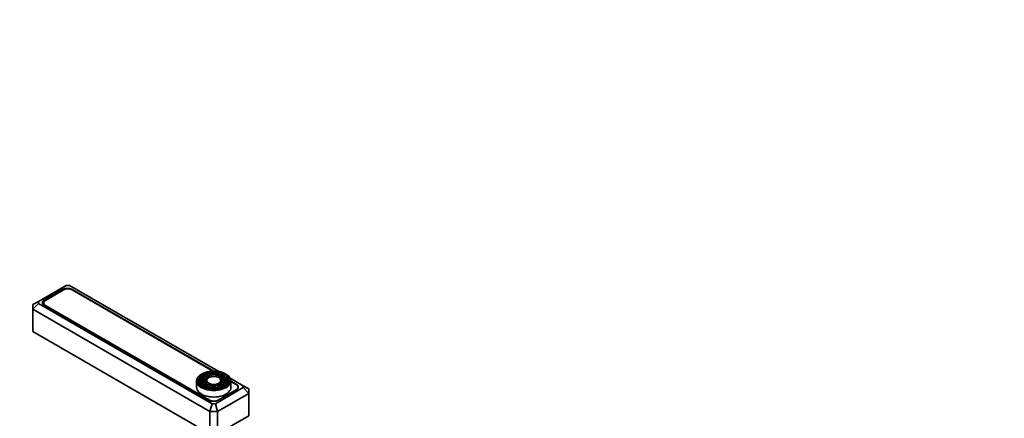
# Model space of a CAD drawing. Units: millimetres. Extents: x 0 to 1476, y 0 to 1948.
# Drawn here: x 186 to 544, y 692 to 837 of the extents above; entities that cross this region are included whole.
import ezdxf
from ezdxf import colors
from ezdxf.entities.mleader import LeaderData, LeaderLine
from ezdxf.math import Vec2, Vec3

# ---------------------------------------------------------------- set-up
doc = ezdxf.new("R2010")
doc.units = ezdxf.units.MM
doc.layers.add('DV6_Défaut', color=7, linetype='Continuous')
doc.layers.add('Défaut', color=7, linetype='Continuous')

# ---------------------------------------------------------------- blocks, each defined once
blk = doc.blocks.new('_DOT')
at = {"color": 0}
blk.add_line((0, 0), (-1, 0), dxfattribs=at)
at = {"color": 0, "const_width": 0.333}
blk.add_lwpolyline([(-0.1665, 0, 1), (0.1665, 0, 1)], format="xyb", close=True, dxfattribs=at)
blk = doc.blocks.new('SE5')
at = {"layer": 'DV6_Défaut', "color": 7, "linetype": 'Continuous', "lineweight": 35}
for p, q in [((203.1, 740.62), (192.96, 734.76)), ((201.75, 739.14), (195.17, 735.35)), ((202.09, 738.98), (195.52, 735.18)), ((204.27, 740.62), (203.1, 740.62)), ((258.51, 709.3), (204.27, 740.62)), ((256.41, 709.45), (205.27, 738.98)), ((256.7, 709.45), (205.28, 739.14)), ((192.96, 734.76), (190.96, 733.61)), ((192.96, 734.09), (190.96, 731.97)), ((192.96, 734.76), (192.96, 734.09)), ((192.96, 734.09), (256.13, 697.61)), ((194.86, 734.26), (194.86, 733.52)), ((190.96, 731.97), (190.96, 733.61)), ((190.96, 731.97), (190.96, 723.81)), ((255.3, 694.82), (190.96, 731.97)), ((195.17, 733.3), (254.78, 698.89)), ((195.52, 733.34), (255.13, 698.93)), ((255.3, 686.66), (190.96, 723.81)), ((250.47, 705.85), (250.47, 703.64)), ((252.57, 707.16), (252.31, 706.82)), ((253.49, 706.92), (253.22, 706.58)), ((254.4, 706.69), (254.14, 706.35)), ((259.3, 706.35), (259.03, 706.69)), ((260.21, 706.58), (259.95, 706.92)), ((261.12, 706.82), (260.86, 707.16)), ((267.44, 704.14), (262.7, 706.88)), ((262.97, 703.64), (262.97, 705.85)), ((264.89, 704.73), (262.97, 705.84)), ((264.88, 704.56), (262.97, 705.67)), ((257.3, 697.61), (267.44, 703.47)), ((258.31, 698.93), (264.88, 702.72)), ((258.31, 698.89), (264.89, 702.69)), ((265.54, 703.35), (265.54, 703.64)), ((267.44, 703.47), (267.44, 704.14)), ((269.44, 702.99), (267.44, 704.14)), ((269.44, 701.36), (267.44, 703.47)), ((269.44, 702.99), (269.44, 701.36)), ((269.44, 701.36), (258.13, 694.82)), ((269.44, 701.36), (269.44, 693.19)), ((256.13, 697.61), (255.3, 694.82)), ((255.3, 694.82), (255.3, 686.66)), ((258.13, 694.82), (255.3, 694.82)), ((256.13, 697.61), (257.3, 697.61)), ((258.13, 694.82), (257.3, 697.61)), ((258.13, 694.82), (258.13, 686.66)), ((269.44, 693.19), (258.13, 686.66))]:
    blk.add_line(p, q, dxfattribs=at)
at = {"layer": 'DV6_Défaut', "color": 7, "linetype": 'Continuous', "lineweight": 18}
for p, q in [((201.75, 738.77), (201.75, 739.14)), ((205.28, 738.97), (205.28, 739.14)), ((195.17, 734.92), (195.17, 735.35)), ((195.52, 733.34), (195.52, 733.1)), ((264.88, 702.68), (264.88, 702.72)), ((264.89, 704.56), (264.89, 704.73)), ((255.13, 698.72), (255.13, 698.93)), ((258.31, 698.93), (258.31, 698.89))]:
    blk.add_line(p, q, dxfattribs=at)
at = {"layer": 'DV6_Défaut', "color": 7, "linetype": 'Continuous', "lineweight": 35}
for centre, major_axis, start_param, end_param in [((203.51, 738.12), (2.5, 0), 0.785398, 2.356194), ((203.68, 738.06), (2.25, 0), 0.785398, 2.356194), ((196.94, 734.32), (2.5, 0), 2.356194, 3.926991), ((197.11, 734.26), (2.25, 0), 2.356194, 3.926991), ((256.72, 705.85), (-6.25, 0), 3.141593, 6.283185), ((256.72, 706.09), (5.95, 0), 2.989298, 6.283185), ((256.72, 705.68), (-5.17, 0), 5.136611, 6.283185), ((256.72, 705.68), (-5.17, 0), 0, 0.358955), ((256.72, 705.68), (-4.83, 0), 5.862651, 6.283185), ((256.72, 705.68), (-4.83, 0), 0, 1.084318), ((256.72, 705.68), (-4.17, 0), 5.128852, 6.283185), ((256.72, 705.68), (-4.17, 0), 0, 0.344417), ((256.72, 705.68), (-3.83, 0), 5.862651, 6.283185), ((256.72, 705.68), (-3.83, 0), 0, 1.076461), ((256.72, 705.68), (-3.17, 0), 5.115902, 6.283185), ((256.72, 705.68), (-3.17, 0), 0, 0.320878), ((256.72, 705.68), (-2.83, 0), 5.862651, 6.283185), ((256.72, 705.68), (-2.83, 0), 0, 1.063303), ((256.72, 705.68), (-3.17, 0), 2.820715, 4.308876), ((256.72, 705.68), (-2.83, 0), 2.078289, 3.562127), ((256.72, 705.68), (-4.17, 0), 2.797175, 4.295926), ((256.72, 705.68), (-3.83, 0), 2.065131, 3.562127), ((256.72, 705.68), (-5.17, 0), 2.782638, 4.288167), ((256.72, 705.68), (-4.83, 0), 2.057274, 3.562127), ((256.72, 706.09), (5.95, 0), 0, 0.045098), ((256.72, 703.64), (-6.25, 0), 0, 3.141593), ((263.29, 703.64), (-2.25, 0), 2.356194, 3.926991), ((263.12, 703.71), (-2.5, 0), 2.356194, 3.926991), ((256.55, 699.91), (-2.5, 0), 0.785398, 2.356194), ((256.72, 699.84), (-2.25, 0), 0.785398, 2.356194)]:
    blk.add_ellipse(centre, major_axis=major_axis, ratio=0.57735, start_param=start_param, end_param=end_param, dxfattribs=at)
at = {"layer": 'DV6_Défaut', "color": 7, "linetype": 'Continuous', "lineweight": 18}
for centre, major_axis, start_param, end_param in [((256.72, 706.09), (5.95, 0), 0.045098, 2.989298), ((256.72, 705.85), (-6.25, 0), 0, 3.141593)]:
    blk.add_ellipse(centre, major_axis=major_axis, ratio=0.57735, start_param=start_param, end_param=end_param, dxfattribs=at)
at = {"layer": 'DV6_Défaut', "color": 7, "linetype": 'Continuous', "lineweight": 35}
for major_axis in [(-5.46, 0), (4.54, 0), (-4.46, 0), (3.54, 0), (-3.46, 0), (2.54, 0)]:
    blk.add_ellipse((256.72, 706.09), major_axis=major_axis, ratio=0.57735, dxfattribs=at)

msp = doc.modelspace()

# ---------------------------------------------------------------- block references
at = {"layer": 'Défaut'}
msp.add_blockref('SE5', (0, 0), dxfattribs=at)

# ---------------------------------------------------------------- leaders
at = {"layer": 'Défaut', "color": 7, "linetype": 'Continuous', "lineweight": 18}
ml = msp.add_multileader_mtext('Standard', dxfattribs=at)
ml.set_content('{\\pxsm0.9;\\fSolid Edge ISO|b1||i0||c0|p34;\\W1.;23/02/2017\\P}', color=256)
ml.set_leader_properties()
ml.set_arrow_properties(name='DOT')
ml.build(insert=Vec2(0, 0))
ml.multileader.update_dxf_attribs({"leader_type": 0, "dogleg_length": 0, "arrow_head_size": 12})
ctx = ml.context
ctx.base_point, ctx.char_height, ctx.arrow_head_size, ctx.landing_gap_size = Vec3(1388.08, 1941.16), 12, 12, 4.2
notes = []
notes.append((ctx, [(0, (0, 0, 0), (0, 0), (1, 0), 1, [])]))
ctx.mtext.insert = Vec3(1390.08, 1947.28)
for ctx, leaders in notes:
    for number, flags, end, landing, length, lines in leaders:
        leader = LeaderData()
        leader.index, (leader.has_last_leader_line, leader.has_dogleg_vector, leader.attachment_direction) = number, flags
        leader.last_leader_point, leader.dogleg_vector, leader.dogleg_length = Vec3(end), Vec3(landing), length
        for number, points, colour, breaks in lines:
            line = LeaderLine()
            line.index, line.vertices, line.color, line.breaks = number, Vec3.list(points), colors.encode_raw_color(colour), breaks
            leader.lines.append(line)
        ctx.leaders.append(leader)

doc.saveas('drawing.dxf')
